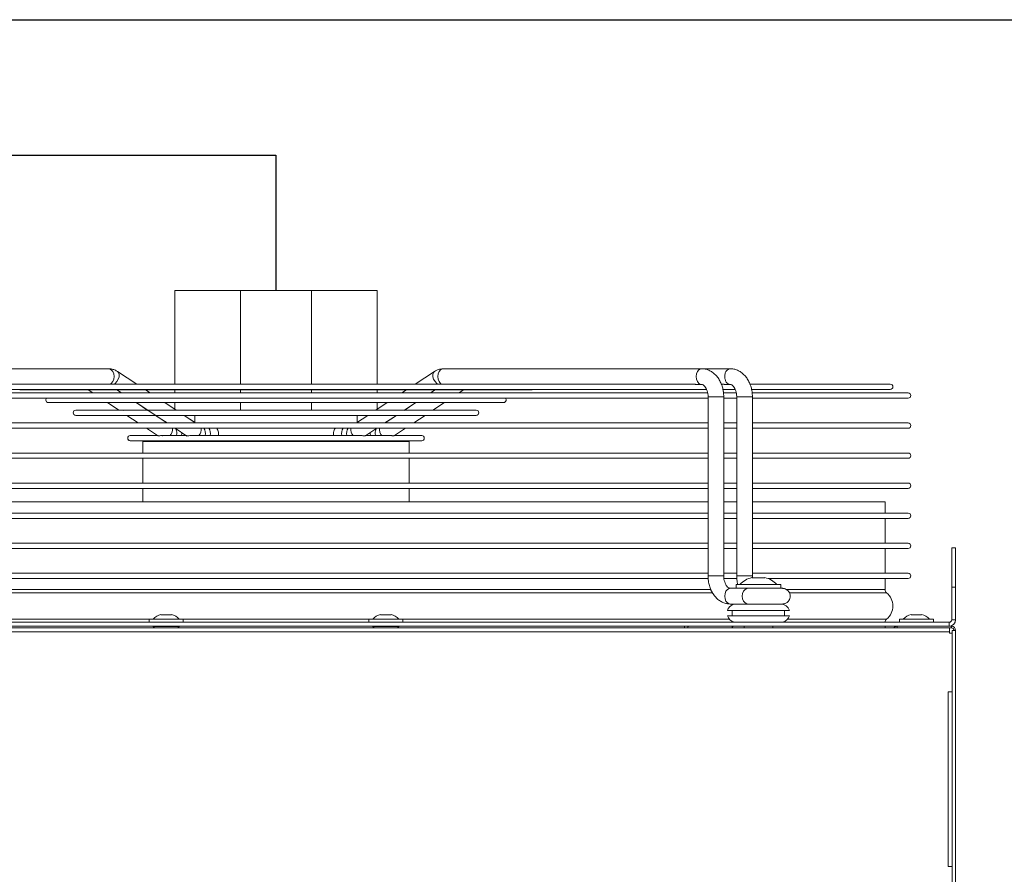
# Model space of a CAD drawing. Units: millimetres. Extents: x 14597 to 21578, y 3551 to 8525.
# Drawn here: x 20332 to 20708, y 6416 to 6743 of the extents above; entities that cross this region are included whole.
import ezdxf

# ---------------------------------------------------------------- set-up
doc = ezdxf.new("R2010")
doc.units = ezdxf.units.MM

msp = doc.modelspace()

# ---------------------------------------------------------------- linework, layer by layer
at = {"color": 6}
for p, q in [((19841.09, 6743.19), (21101.27, 6743.19)), ((19799.68, 6691.41), (20429.77, 6691.41)), ((20429.77, 6691.41), (20429.77, 6639.64))]:
    msp.add_line(p, q, dxfattribs=at)
at = {"color": 0, "linetype": 'Continuous', "lineweight": 9}
for p, q in [((20391.06, 6603.75), (20391.06, 6639.64)), ((20391.06, 6639.64), (20416.24, 6639.64)), ((20416.24, 6639.64), (20416.24, 6603.75)), ((20443.29, 6639.64), (20416.24, 6639.64)), ((20443.29, 6603.75), (20443.29, 6639.64)), ((20443.29, 6639.64), (20468.47, 6639.64)), ((20468.47, 6639.64), (20468.47, 6603.75)), ((20266.95, 6609.65), (20365.71, 6609.65)), ((20369.15, 6608.59), (20376.5, 6603.75)), ((20369.15, 6608.59), (20376.5, 6603.75)), ((20483.03, 6603.75), (20490.38, 6608.59)), ((20493.82, 6609.65), (20592.58, 6609.65)), ((20493.82, 6609.65), (20504.78, 6609.65)), ((20504.78, 6609.65), (20603.54, 6609.65)), ((20269.69, 6603.75), (20589.81, 6603.75)), ((20592.58, 6603.65), (20590.68, 6603.65)), ((20592.54, 6603.65), (20592.58, 6603.65)), ((20600.21, 6603.75), (20600.8, 6603.75)), ((20603.54, 6603.65), (20601.63, 6603.65)), ((20611.2, 6603.75), (20664.78, 6603.75)), ((20264.55, 6600.4), (20595.02, 6600.4)), ((20594.6, 6601.75), (20264.92, 6601.75)), ((20527.22, 6601.55), (20332.31, 6601.55)), ((20357.97, 6601.55), (20332.31, 6601.55)), ((20359.72, 6600.4), (20357.97, 6601.55)), ((20359.72, 6600.4), (20357.97, 6601.55)), ((20368.87, 6601.55), (20370.61, 6600.4)), ((20368.87, 6601.55), (20370.62, 6600.4)), ((20370.68, 6600.4), (20368.93, 6601.55)), ((20370.68, 6600.4), (20368.93, 6601.55)), ((20379.83, 6601.55), (20381.58, 6600.4)), ((20379.83, 6601.55), (20381.58, 6600.4)), ((20391.06, 6601.55), (20379.83, 6601.55)), ((20391.06, 6600.4), (20391.06, 6601.55)), ((20416.24, 6601.55), (20416.24, 6600.4)), ((20443.29, 6600.4), (20443.29, 6601.55)), ((20479.7, 6601.55), (20468.47, 6601.55)), ((20468.47, 6601.55), (20468.47, 6600.4)), ((20477.96, 6600.4), (20479.7, 6601.55)), ((20490.6, 6601.55), (20488.85, 6600.4)), ((20490.6, 6601.55), (20488.85, 6600.4)), ((20490.6, 6601.55), (20488.85, 6600.4)), ((20488.91, 6600.4), (20490.66, 6601.55)), ((20501.56, 6601.55), (20499.81, 6600.4)), ((20501.56, 6601.55), (20499.81, 6600.4)), ((20501.56, 6601.55), (20499.81, 6600.4)), ((20527.22, 6601.55), (20501.56, 6601.55)), ((20594.6, 6601.75), (20527.81, 6601.75)), ((20605.59, 6601.75), (20600.85, 6601.75)), ((20605.59, 6601.75), (20600.85, 6601.75)), ((20600.97, 6600.4), (20605.98, 6600.4)), ((20664.78, 6601.75), (20611.79, 6601.75)), ((20664.78, 6601.75), (20611.79, 6601.75)), ((20611.98, 6600.4), (20671.63, 6600.4)), ((20595.06, 6598.4), (20264.47, 6598.4)), ((20342.03, 6598.4), (20264.47, 6598.4)), ((20516.8, 6596.69), (20342.73, 6596.69)), ((20365.34, 6596.69), (20342.73, 6596.69)), ((20369.69, 6593.82), (20365.34, 6596.69)), ((20369.69, 6593.82), (20365.34, 6596.69)), ((20376.24, 6596.69), (20387.96, 6588.96)), ((20376.24, 6596.69), (20387.96, 6588.96)), ((20380.77, 6593.74), (20376.3, 6596.69)), ((20380.77, 6593.74), (20376.3, 6596.69)), ((20387.2, 6596.69), (20391.55, 6593.82)), ((20387.2, 6596.69), (20391.06, 6594.14)), ((20391.06, 6596.69), (20387.2, 6596.69)), ((20391.06, 6594.14), (20391.06, 6596.69)), ((20416.24, 6596.69), (20416.24, 6593.82)), ((20443.29, 6593.82), (20443.29, 6596.69)), ((20467.98, 6593.82), (20472.33, 6596.69)), ((20472.33, 6596.69), (20468.47, 6596.69)), ((20468.47, 6596.69), (20468.47, 6594.14)), ((20483.23, 6596.69), (20478.75, 6593.74)), ((20483.23, 6596.69), (20478.76, 6593.74)), ((20483.23, 6596.69), (20478.76, 6593.74)), ((20478.94, 6593.82), (20483.29, 6596.69)), ((20494.19, 6596.69), (20489.83, 6593.82)), ((20494.19, 6596.69), (20489.83, 6593.82)), ((20494.19, 6596.69), (20489.83, 6593.82)), ((20516.8, 6596.69), (20494.19, 6596.69)), ((20595.06, 6598.4), (20517.5, 6598.4)), ((20595.06, 6530.4), (20595.06, 6598.9)), ((20601.06, 6598.9), (20601.06, 6530.4)), ((20606.02, 6598.4), (20601.06, 6598.4)), ((20601.06, 6598.4), (20601.06, 6588.9)), ((20606.02, 6598.4), (20601.06, 6598.4)), ((20606.02, 6530.4), (20606.02, 6598.9)), ((20606.02, 6598.9), (20606.9, 6598.9)), ((20612.02, 6598.9), (20612.02, 6530.4)), ((20671.63, 6598.4), (20612.02, 6598.4)), ((20612.02, 6598.4), (20612.02, 6588.9)), ((20671.63, 6598.4), (20612.02, 6598.4)), ((20353.18, 6593.82), (20369.67, 6593.82)), ((20371.13, 6593.82), (20380.57, 6593.82)), ((20382.42, 6593.82), (20477.13, 6593.82)), ((20478.93, 6593.82), (20488.52, 6593.82)), ((20489.93, 6593.82), (20506.35, 6593.82)), ((20264.47, 6588.9), (20595.06, 6588.9)), ((20506.35, 6591.82), (20353.18, 6591.82)), ((20372.73, 6591.82), (20353.18, 6591.82)), ((20363.26, 6588.9), (20363.61, 6588.96)), ((20363.61, 6588.96), (20376.97, 6588.96)), ((20377.07, 6588.95), (20372.73, 6591.82)), ((20377.07, 6588.95), (20372.73, 6591.82)), ((20378.49, 6588.96), (20388, 6588.96)), ((20388.12, 6588.9), (20383.69, 6591.82)), ((20388.11, 6588.9), (20383.69, 6591.82)), ((20389.89, 6588.96), (20469.67, 6588.96)), ((20394.58, 6591.82), (20398.92, 6588.96)), ((20394.58, 6591.82), (20398.77, 6589.06)), ((20398.77, 6591.82), (20394.58, 6591.82)), ((20398.77, 6589.06), (20398.77, 6591.82)), ((20460.61, 6588.96), (20464.95, 6591.82)), ((20464.95, 6591.82), (20460.77, 6591.82)), ((20460.77, 6591.82), (20460.77, 6589.06)), ((20475.84, 6591.82), (20471.42, 6588.9)), ((20475.85, 6591.82), (20471.42, 6588.9)), ((20475.85, 6591.82), (20471.42, 6588.9)), ((20471.48, 6588.9), (20475.91, 6591.82)), ((20471.65, 6588.96), (20482.66, 6588.96)), ((20486.8, 6591.82), (20482.45, 6588.95)), ((20486.81, 6591.82), (20482.47, 6588.96)), ((20486.81, 6591.82), (20482.47, 6588.96)), ((20482.66, 6588.96), (20495.93, 6588.96)), ((20506.35, 6591.82), (20486.81, 6591.82)), ((20495.93, 6588.96), (20496.27, 6588.9)), ((20601.06, 6588.9), (20606.02, 6588.9)), ((20612.02, 6588.9), (20671.63, 6588.9)), ((20595.06, 6586.9), (20264.47, 6586.9)), ((20380.19, 6586.9), (20264.47, 6586.9)), ((20384.45, 6584.09), (20380.19, 6586.9)), ((20384.43, 6584.1), (20380.19, 6586.9)), ((20395.72, 6583.88), (20391.15, 6586.9)), ((20391.75, 6584.1), (20391.81, 6584.84)), ((20393.64, 6584.1), (20393.7, 6584.84)), ((20393.7, 6584.84), (20393.69, 6585.22)), ((20468.38, 6586.9), (20464.14, 6584.1)), ((20465.83, 6584.84), (20465.84, 6585.22)), ((20465.89, 6584.1), (20465.83, 6584.84)), ((20467.78, 6584.1), (20467.72, 6584.84)), ((20479.34, 6586.9), (20475.08, 6584.09)), ((20479.34, 6586.9), (20475.1, 6584.1)), ((20479.34, 6586.9), (20475.1, 6584.1)), ((20595.06, 6586.9), (20479.34, 6586.9)), ((20601.06, 6586.9), (20601.06, 6577.4)), ((20606.02, 6586.9), (20601.06, 6586.9)), ((20606.02, 6586.9), (20601.06, 6586.9)), ((20612.02, 6586.9), (20612.02, 6577.4)), ((20671.63, 6586.9), (20612.02, 6586.9)), ((20671.63, 6586.9), (20612.02, 6586.9)), ((20374.03, 6584.1), (20384.41, 6584.1)), ((20485.5, 6582.1), (20374.03, 6582.1)), ((20387.99, 6582.1), (20374.03, 6582.1)), ((20378.77, 6577.4), (20378.77, 6581.84)), ((20378.77, 6581.84), (20480.77, 6581.84)), ((20385.97, 6584.1), (20395.32, 6584.1)), ((20397.32, 6584.1), (20462.13, 6584.1)), ((20464.1, 6584.1), (20473.58, 6584.1)), ((20485.5, 6582.1), (20471.58, 6582.1)), ((20475.11, 6584.1), (20485.5, 6584.1)), ((20480.77, 6581.84), (20480.77, 6577.4)), ((20264.47, 6577.4), (20595.06, 6577.4)), ((20601.06, 6577.4), (20606.02, 6577.4)), ((20612.02, 6577.4), (20671.63, 6577.4)), ((20378.77, 6575.4), (20264.47, 6575.4)), ((20595.06, 6575.4), (20264.47, 6575.4)), ((20378.77, 6565.9), (20378.77, 6575.4)), ((20595.06, 6575.4), (20480.77, 6575.4)), ((20480.77, 6575.4), (20480.77, 6565.9)), ((20601.06, 6575.4), (20601.06, 6565.9)), ((20606.02, 6575.4), (20601.06, 6575.4)), ((20606.02, 6575.4), (20601.06, 6575.4)), ((20612.02, 6575.4), (20612.02, 6565.9)), ((20671.63, 6575.4), (20612.02, 6575.4)), ((20671.63, 6575.4), (20612.02, 6575.4)), ((20264.47, 6565.9), (20595.06, 6565.9)), ((20601.06, 6565.9), (20606.02, 6565.9)), ((20612.02, 6565.9), (20671.63, 6565.9)), ((20378.77, 6563.9), (20264.47, 6563.9)), ((20595.06, 6563.9), (20264.47, 6563.9)), ((20378.77, 6558.7), (20378.77, 6563.9)), ((20595.06, 6563.9), (20480.77, 6563.9)), ((20480.77, 6563.9), (20480.77, 6558.7)), ((20601.06, 6563.9), (20601.06, 6558.7)), ((20606.02, 6563.9), (20601.06, 6563.9)), ((20606.02, 6563.9), (20601.06, 6563.9)), ((20612.02, 6563.9), (20612.02, 6558.7)), ((20671.63, 6563.9), (20612.02, 6563.9)), ((20671.63, 6563.9), (20612.02, 6563.9)), ((20595.06, 6558.7), (20264.47, 6558.7)), ((20606.02, 6558.7), (20601.06, 6558.7)), ((20662.77, 6558.7), (20612.02, 6558.7)), ((20662.77, 6558.7), (20662.77, 6554.4)), ((20264.47, 6554.4), (20595.06, 6554.4)), ((20601.06, 6554.4), (20606.02, 6554.4)), ((20612.02, 6554.4), (20671.63, 6554.4)), ((20595.06, 6552.4), (20264.47, 6552.4)), ((20606.02, 6552.4), (20601.06, 6552.4)), ((20671.63, 6552.4), (20612.02, 6552.4)), ((20671.63, 6552.4), (20662.77, 6552.4)), ((20662.77, 6552.4), (20662.77, 6542.9)), ((20287.47, 6542.9), (20595.06, 6542.9)), ((20595.06, 6540.9), (20287.47, 6540.9)), ((20601.06, 6542.9), (20606.02, 6542.9)), ((20606.02, 6540.9), (20601.06, 6540.9)), ((20612.02, 6542.9), (20671.63, 6542.9)), ((20671.63, 6540.9), (20612.02, 6540.9)), ((20671.63, 6540.9), (20662.77, 6540.9)), ((20662.77, 6540.9), (20662.77, 6531.4)), ((20689.77, 6541.15), (20688.27, 6541.15)), ((20688.27, 6541.15), (20688.27, 6526.15)), ((20689.77, 6526.15), (20689.77, 6541.15)), ((20288.27, 6531.4), (20595.06, 6531.4)), ((20595.19, 6529.4), (20288.27, 6529.4)), ((20601.06, 6531.4), (20606.02, 6531.4)), ((20606.1, 6529.4), (20601.25, 6529.4)), ((20606.02, 6530.4), (20606.9, 6530.4)), ((20614.32, 6529.67), (20611.82, 6529.67)), ((20612.02, 6531.4), (20671.63, 6531.4)), ((20616.82, 6529.67), (20614.32, 6529.67)), ((20671.63, 6529.4), (20618, 6529.4)), ((20671.63, 6529.4), (20662.77, 6529.4)), ((20662.77, 6529.4), (20662.77, 6525.14)), ((20596.2, 6525.14), (20288.27, 6525.14)), ((20603.54, 6525.65), (20606.29, 6525.65)), ((20605.77, 6525.65), (20605.77, 6527.15)), ((20614.32, 6527.15), (20605.77, 6527.15)), ((20614.32, 6525.65), (20606.29, 6525.65)), ((20622.87, 6527.15), (20614.32, 6527.15)), ((20622.87, 6527.15), (20622.87, 6525.65)), ((20662.77, 6525.14), (20625.25, 6525.14)), ((20688.27, 6526.15), (20689.77, 6526.15)), ((20688.27, 6513.65), (20688.27, 6526.15)), ((20689.77, 6513.65), (20689.77, 6526.15)), ((20596.83, 6523.89), (20288.27, 6523.89)), ((20663.37, 6523.89), (20626.34, 6523.89)), ((20614.32, 6517.15), (20602.47, 6517.15)), ((20606.32, 6519.65), (20603.54, 6519.65)), ((20604.32, 6515.15), (20604.32, 6517.15)), ((20606.35, 6519.65), (20611.99, 6519.65)), ((20626.17, 6517.15), (20614.32, 6517.15)), ((20624.32, 6517.15), (20624.32, 6515.15)), ((20382.81, 6513.9), (20288.27, 6513.9)), ((20381.27, 6512.65), (20381.27, 6513.85)), ((20394.27, 6513.85), (20381.27, 6513.85)), ((20385.77, 6515.57), (20385.77, 6515.67)), ((20387.77, 6515.57), (20385.77, 6515.57)), ((20389.77, 6515.57), (20387.77, 6515.57)), ((20466.81, 6513.9), (20392.72, 6513.9)), ((20394.27, 6513.85), (20394.27, 6512.65)), ((20465.27, 6512.65), (20465.27, 6513.85)), ((20471.77, 6513.85), (20465.27, 6513.85)), ((20469.77, 6515.57), (20469.77, 6515.67)), ((20471.77, 6515.57), (20469.77, 6515.57)), ((20473.77, 6515.57), (20471.77, 6515.57)), ((20478.27, 6513.85), (20471.77, 6513.85)), ((20603.14, 6513.9), (20476.72, 6513.9)), ((20478.27, 6513.85), (20478.27, 6512.65)), ((20614.32, 6515.15), (20602.47, 6515.15)), ((20626.17, 6515.15), (20614.32, 6515.15)), ((20663.37, 6513.9), (20625.5, 6513.9)), ((20668.27, 6512.65), (20668.27, 6513.85)), ((20674.77, 6513.85), (20668.27, 6513.85)), ((20672.77, 6515.57), (20672.77, 6515.67)), ((20674.77, 6515.57), (20672.77, 6515.57)), ((20676.77, 6515.57), (20674.77, 6515.57)), ((20681.27, 6513.85), (20674.77, 6513.85)), ((20681.27, 6513.85), (20681.27, 6512.65)), ((20689.77, 6513.65), (20688.27, 6513.65)), ((20192.17, 6510.55), (20667.37, 6510.55)), ((20289.77, 6512.65), (20687.27, 6512.65)), ((20289.77, 6511.15), (20667.37, 6511.15)), ((20383.27, 6510.55), (20382.77, 6511.05)), ((20382.77, 6511.05), (20392.77, 6511.05)), ((20384.77, 6511.05), (20384.77, 6511.15)), ((20390.77, 6511.15), (20390.77, 6511.05)), ((20392.77, 6511.05), (20392.27, 6510.55)), ((20467.27, 6510.55), (20466.77, 6511.05)), ((20466.77, 6511.05), (20476.77, 6511.05)), ((20468.77, 6511.05), (20468.77, 6511.15)), ((20474.77, 6511.15), (20474.77, 6511.05)), ((20476.77, 6511.05), (20476.27, 6510.55)), ((20648.27, 6512.75), (20562.27, 6512.75)), ((20562.27, 6512.75), (20562.27, 6512.65)), ((20585.63, 6512.75), (20585.63, 6512.76)), ((20586.01, 6512.75), (20586.01, 6512.76)), ((20608.82, 6510.55), (20608.82, 6511.15)), ((20619.82, 6511.15), (20619.82, 6510.55)), ((20648.27, 6512.75), (20648.27, 6512.65)), ((20662.77, 6511.15), (20662.77, 6510.55)), ((20688.17, 6511.15), (20667.37, 6511.15)), ((20667.37, 6510.55), (20667.37, 6511.15)), ((20688.17, 6510.55), (20667.37, 6510.55)), ((20687.27, 6512.65), (20687.27, 6511.15)), ((20687.47, 6508.95), (20687.47, 6510.55)), ((20687.49, 6508.95), (20687.49, 6510.55)), ((20688.17, 6511.15), (20688.17, 6510.55)), ((20689.77, 6509.55), (20688.47, 6509.55)), ((20688.47, 6508.55), (20688.47, 6509.55)), ((20689.77, 6413.4), (20689.77, 6509.55)), ((20172.07, 6508.95), (20687.47, 6508.95)), ((20687.47, 6508.95), (20687.47, 6508.55)), ((20687.49, 6508.95), (20687.47, 6508.95)), ((20687.47, 6508.55), (20688.47, 6508.55)), ((20687.49, 6508.95), (20687.49, 6508.55)), ((20688.47, 6508.55), (20688.47, 6486.2)), ((20686.87, 6486.1), (20686.87, 6419.2)), ((20688.47, 6486.1), (20686.87, 6486.1)), ((20688.47, 6419.1), (20688.47, 6486.2)), ((20686.87, 6419.2), (20688.47, 6419.2)), ((20688.47, 6419.1), (20688.47, 6413.15))]:
    msp.add_line(p, q, dxfattribs=at)
at = {"color": 0, "linetype": 'Continuous', "lineweight": 9, "flags": 128}
for points in [[(20365.71, 6609.65), (20366.08, 6609.6), (20366.77, 6609.25), (20367.33, 6608.58), (20367.7, 6607.67), (20367.83, 6606.65), (20367.7, 6605.62), (20367.33, 6604.72), (20366.77, 6604.05), (20366.25, 6603.75)], [(20369.15, 6608.59), (20369.54, 6608.19), (20369.78, 6607.48), (20369.75, 6606.6), (20369.45, 6605.66), (20368.92, 6604.77), (20368.22, 6604.04), (20367.81, 6603.75)], [(20490.38, 6608.59), (20489.99, 6608.19), (20489.75, 6607.48), (20489.78, 6606.6), (20490.08, 6605.66), (20490.61, 6604.77), (20491.31, 6604.04), (20491.72, 6603.75)], [(20493.82, 6609.65), (20493.45, 6609.6), (20492.76, 6609.25), (20492.2, 6608.58), (20491.83, 6607.67), (20491.7, 6606.65), (20491.83, 6605.62), (20492.2, 6604.72), (20492.76, 6604.05), (20493.28, 6603.75)], [(20592.58, 6609.65), (20592.22, 6609.6), (20591.52, 6609.25), (20590.96, 6608.58), (20590.59, 6607.67), (20590.46, 6606.65), (20590.59, 6605.62), (20590.96, 6604.72), (20591.52, 6604.05), (20592.22, 6603.69), (20592.54, 6603.65)], [(20332.31, 6601.55), (20331.93, 6601.63), (20331.72, 6601.75)], [(20332.31, 6601.55), (20331.93, 6601.63), (20331.72, 6601.75)], [(20527.81, 6601.75), (20527.6, 6601.63), (20527.22, 6601.55)], [(20527.81, 6601.75), (20527.6, 6601.63), (20527.22, 6601.55)], [(20601.06, 6598.9), (20600.96, 6598.9), (20600.52, 6598.9), (20599.78, 6598.9), (20598.84, 6598.9), (20597.8, 6598.9), (20596.8, 6598.9), (20595.94, 6598.9), (20595.34, 6598.9), (20595.08, 6598.9), (20595.06, 6598.9)], [(20606.9, 6598.9), (20607.76, 6598.9), (20608.76, 6598.9), (20609.8, 6598.9), (20610.74, 6598.9), (20611.48, 6598.9), (20611.92, 6598.9), (20612.02, 6598.9)], [(20389.33, 6584.1), (20389.59, 6584.48), (20390.02, 6585.41)], [(20390.02, 6585.41), (20390.2, 6586.34), (20390.17, 6586.9)], [(20469.51, 6585.41), (20469.33, 6586.34), (20469.36, 6586.9)], [(20470.2, 6584.1), (20469.94, 6584.48), (20469.51, 6585.41)], [(20389.69, 6581.84), (20390.06, 6581.89), (20390.55, 6582.1)], [(20391.58, 6581.84), (20391.95, 6581.89), (20392.44, 6582.1)], [(20401.51, 6582.1), (20401.02, 6581.89), (20400.65, 6581.84)], [(20403.4, 6582.1), (20402.91, 6581.89), (20402.54, 6581.84)], [(20456.13, 6582.1), (20456.62, 6581.89), (20456.99, 6581.84)], [(20458.02, 6582.1), (20458.51, 6581.89), (20458.88, 6581.84)], [(20467.95, 6581.84), (20467.58, 6581.89), (20467.09, 6582.1)], [(20469.84, 6581.84), (20469.47, 6581.89), (20468.98, 6582.1)], [(20601.06, 6530.4), (20600.96, 6530.4), (20600.52, 6530.4), (20599.78, 6530.4), (20598.84, 6530.4), (20597.8, 6530.4), (20596.8, 6530.4), (20595.94, 6530.4), (20595.35, 6530.4), (20595.08, 6530.4), (20595.06, 6530.4)], [(20606.9, 6530.4), (20607.76, 6530.4), (20608.76, 6530.4), (20609.8, 6530.4), (20610.74, 6530.4), (20611.48, 6530.4), (20611.92, 6530.4), (20612.02, 6530.4)], [(20603.54, 6525.65), (20603.18, 6525.6), (20602.48, 6525.25), (20601.92, 6524.58), (20601.55, 6523.67), (20601.42, 6522.65), (20601.55, 6521.62), (20601.92, 6520.72), (20602.48, 6520.05), (20603.18, 6519.69), (20603.54, 6519.65)], [(20610.27, 6525.65), (20609.89, 6525.6), (20609.2, 6525.25), (20608.64, 6524.58), (20608.27, 6523.67), (20608.14, 6522.65), (20608.27, 6521.62), (20608.64, 6520.72), (20609.2, 6520.05), (20609.89, 6519.69), (20610.26, 6519.65)]]:
    msp.add_lwpolyline(points, dxfattribs=at)
at = {"color": 0, "linetype": 'Continuous', "lineweight": 9}
for centre, radius, start, end in [((20664.78, 6602.75), 1, 270, 90), ((20664.78, 6602.75), 1, 270, 90), ((20671.63, 6599.4), 1, 270, 90), ((20671.63, 6599.4), 1, 270, 90), ((20342.73, 6597.69), 1, 135.0287, 270), ((20342.73, 6597.69), 1, 179.9961, 270), ((20516.8, 6597.69), 1, 270, 44.9713), ((20516.8, 6597.69), 1, 270, 14.6038), ((20353.18, 6592.82), 1, 90, 270), ((20353.18, 6592.82), 1, 180.0375, 270), ((20506.35, 6592.82), 1, 270, 90), ((20506.35, 6592.82), 1, 270, 90), ((20671.63, 6587.9), 1, 270, 90), ((20671.63, 6587.9), 1, 270, 90), ((20388.13, 6584.92), 3.68, 358.7515, 30.5498), ((20397.34, 6586.5), 3.8, 320.7822, 5.9694), ((20398.94, 6584.86), 3.84, 348.5923, 32.0325), ((20400.83, 6584.86), 3.84, 348.5928, 32.032), ((20458.7, 6584.86), 3.84, 147.9664, 191.4051), ((20460.59, 6584.86), 3.84, 147.9664, 191.4051), ((20462.19, 6586.5), 3.8, 174.0283, 219.216), ((20471.4, 6584.92), 3.68, 149.4585, 181.2468), ((20374.03, 6583.1), 1, 90, 270), ((20374.03, 6583.1), 1, 178.9761, 270), ((20485.5, 6583.1), 1, 270, 90), ((20485.5, 6583.1), 1, 270, 90), ((20671.63, 6576.4), 1, 270, 90), ((20671.63, 6576.4), 1, 270, 90), ((20671.63, 6564.9), 1, 270, 90), ((20671.63, 6564.9), 1, 270, 90), ((20671.63, 6553.4), 1, 270, 90), ((20671.63, 6553.4), 1, 270, 90), ((20671.63, 6541.9), 1, 270, 90), ((20671.63, 6541.9), 1, 270, 90), ((20614.09, 6520.59), 9.46, 103.8778, 136.1105), ((20614.55, 6520.59), 9.46, 43.8895, 76.1024), ((20671.63, 6530.4), 1, 270, 90), ((20671.63, 6530.4), 1, 270, 90), ((20664.37, 6525.14), 1.6, 180, 231.3178), ((20659.37, 6518.89), 6.4, 308.6822, 51.3178), ((20605.82, 6516.15), 3.5, 90, 163.3985), ((20622.82, 6516.15), 3.5, 16.6015, 90), ((20387.68, 6509.14), 6.81, 106.3825, 136.251), ((20387.85, 6509.14), 6.81, 43.749, 73.6062), ((20471.68, 6509.14), 6.81, 106.3825, 136.251), ((20471.85, 6509.14), 6.81, 43.749, 73.6062), ((20605.82, 6516.15), 3.5, 196.6015, 256.4772), ((20622.82, 6516.15), 3.5, 283.7291, 343.3985), ((20664.37, 6512.65), 1.6, 128.6822, 180), ((20674.68, 6509.14), 6.81, 106.3825, 136.251), ((20674.85, 6509.14), 6.81, 43.749, 73.6062), ((20687.27, 6513.65), 2.5, 270, 0), ((20687.27, 6513.65), 1, 270, 0), ((20589.35, 6510.18), 3.32, 162.9479, 173.5525), ((20587.89, 6510.4), 0.753, 96.8723, 168.7162), ((20604.86, 6510.4), 0.753, 96.8744, 168.7128), ((20667.37, 6509.55), 1.6, 90, 141.3178), ((20688.17, 6509.55), 1.6, 0, 90), ((20688.17, 6509.55), 1, 0, 90), ((20688.47, 6486.15), 0.05, 90, 270), ((20688.49, 6486.15), 0.05, 122.6477, 237.3523), ((20688.47, 6419.15), 0.05, 90, 270), ((20688.49, 6419.15), 0.05, 122.6477, 237.3523)]:
    msp.add_arc(centre, radius, start, end, dxfattribs=at)
for points, knots in [([(20365.71, 6609.65), (20366.05, 6609.63), (20366.84, 6609.59), (20368.02, 6609.25), (20368.79, 6608.8), (20369.15, 6608.59)], [0, 0, 0, 0, 0.279029, 0.653622, 1, 1, 1, 1]), ([(20490.38, 6608.59), (20490.66, 6608.76), (20491.37, 6609.18), (20492.54, 6609.57), (20493.42, 6609.62), (20493.82, 6609.65)], [0, 0, 0, 0, 0.269612, 0.669517, 1, 1, 1, 1]), ([(20592.58, 6609.65), (20592.93, 6609.63), (20593.76, 6609.6), (20595.04, 6609.25), (20596.38, 6608.59), (20597.6, 6607.67), (20598.68, 6606.49), (20599.6, 6605.09), (20600.31, 6603.49), (20600.81, 6601.75), (20601.04, 6600.2), (20601.06, 6599.24), (20601.06, 6598.9)], [0, 0, 0, 0, 0.072129, 0.175038, 0.277914, 0.382318, 0.489286, 0.599002, 0.710862, 0.823962, 0.937551, 1, 1, 1, 1]), ([(20601.42, 6606.65), (20601.45, 6607.04), (20601.51, 6607.82), (20602.02, 6608.84), (20602.65, 6609.42), (20603.38, 6609.81), (20603.54, 6609.65), (20603.54, 6609.65)], [0, 0, 0, 0, 0.249997, 0.499993, 0.749992, 0.999984, 1, 1, 1, 1]), ([(20603.54, 6609.65), (20603.89, 6609.63), (20604.72, 6609.6), (20606, 6609.25), (20607.34, 6608.59), (20608.56, 6607.67), (20609.64, 6606.49), (20610.56, 6605.09), (20611.27, 6603.49), (20611.77, 6601.75), (20612, 6600.2), (20612.02, 6599.24), (20612.02, 6598.9)], [0, 0, 0, 0, 0.072129, 0.175039, 0.277914, 0.382319, 0.489287, 0.599002, 0.710864, 0.823962, 0.937553, 1, 1, 1, 1]), ([(20590.68, 6603.65), (20590.59, 6603.65), (20590.43, 6603.66), (20590.2, 6603.7), (20590.03, 6603.73), (20589.91, 6603.74), (20589.83, 6603.75), (20589.8, 6603.75), (20589.79, 6603.75)], [0, 0, 0, 0, 0.354196, 0.578952, 0.744028, 0.854659, 0.945472, 1, 1, 1, 1]), ([(20595.06, 6598.9), (20595.06, 6599.1), (20595.05, 6599.7), (20594.89, 6600.68), (20594.55, 6601.73), (20594.09, 6602.58), (20593.59, 6603.18), (20593.12, 6603.52), (20592.8, 6603.63), (20592.65, 6603.64), (20592.58, 6603.65)], [0, 0, 0, 0, 0.0683102, 0.2073259, 0.345335, 0.4816258, 0.6171595, 0.754528, 0.9000559, 1, 1, 1, 1]), ([(20601.63, 6603.65), (20601.6, 6603.65), (20601.51, 6603.65), (20601.32, 6603.67), (20601.12, 6603.71), (20600.98, 6603.73), (20600.87, 6603.75), (20600.79, 6603.75), (20600.76, 6603.75), (20600.75, 6603.74)], [0, 0, 0, 0, 0.125019, 0.435194, 0.604374, 0.733644, 0.827301, 0.921553, 1, 1, 1, 1]), ([(20603.54, 6603.65), (20603.27, 6603.69), (20602.71, 6603.78), (20602.01, 6604.48), (20601.52, 6605.47), (20601.45, 6606.26), (20601.42, 6606.65)], [0, 0, 0, 0, 0.250001, 0.499997, 0.749995, 1, 1, 1, 1]), ([(20606.02, 6598.9), (20606.02, 6599.1), (20606.01, 6599.7), (20605.85, 6600.68), (20605.51, 6601.73), (20605.05, 6602.58), (20604.55, 6603.18), (20604.08, 6603.52), (20603.76, 6603.63), (20603.61, 6603.64), (20603.54, 6603.65)], [0, 0, 0, 0, 0.068306, 0.207321, 0.345333, 0.481627, 0.617161, 0.75453, 0.90005, 1, 1, 1, 1]), ([(20600.77, 6601.75), (20600.77, 6601.75), (20600.89, 6601.32), (20600.92, 6600.86), (20600.96, 6600.4)], [0, 0, 0, 0, 0.005123, 1, 1, 1, 1]), ([(20371.4, 6593.74), (20371.37, 6593.76), (20371.29, 6593.79), (20371.12, 6593.82), (20370.88, 6593.82), (20370.53, 6593.79), (20370.15, 6593.76), (20369.85, 6593.78), (20369.7, 6593.82), (20369.7, 6593.82), (20369.7, 6593.82)], [0, 0, 0, 0, 0.053756, 0.107304, 0.189227, 0.317771, 0.526663, 0.745981, 0.919163, 1, 1, 1, 1]), ([(20382.66, 6593.77), (20382.6, 6593.78), (20382.46, 6593.82), (20382.15, 6593.82), (20381.7, 6593.79), (20381.2, 6593.76), (20380.84, 6593.79), (20380.69, 6593.82), (20380.65, 6593.83), (20380.68, 6593.81), (20380.68, 6593.8)], [0, 0, 0, 0, 0.070997, 0.168226, 0.324206, 0.556017, 0.791962, 0.888098, 0.98517, 1, 1, 1, 1]), ([(20478.86, 6593.81), (20478.85, 6593.82), (20478.84, 6593.82), (20478.65, 6593.78), (20478.28, 6593.76), (20477.81, 6593.79), (20477.4, 6593.82), (20477.15, 6593.83), (20477.05, 6593.81), (20477.03, 6593.8)], [0, 0, 0, 0, 0.098883, 0.245646, 0.478566, 0.720305, 0.871308, 0.977488, 1, 1, 1, 1]), ([(20489.83, 6593.82), (20489.83, 6593.82), (20489.83, 6593.82), (20489.66, 6593.77), (20489.32, 6593.77), (20488.93, 6593.8), (20488.65, 6593.82), (20488.52, 6593.82), (20488.48, 6593.82)], [0, 0, 0, 0, 0.091732, 0.3137001, 0.611018, 0.8259157, 0.9502632, 1, 1, 1, 1]), ([(20378.61, 6588.95), (20378.55, 6588.95), (20378.4, 6588.97), (20378.1, 6588.94), (20377.7, 6588.9), (20377.31, 6588.89), (20377.08, 6588.95), (20377.07, 6588.95), (20377.07, 6588.95)], [0, 0, 0, 0, 0.067381, 0.183592, 0.374295, 0.654098, 0.937788, 1, 1, 1, 1]), ([(20389.98, 6588.94), (20389.96, 6588.95), (20389.85, 6588.97), (20389.56, 6588.95), (20389.07, 6588.91), (20388.57, 6588.89), (20388.22, 6588.92), (20388.06, 6588.96), (20388.04, 6588.96), (20388.04, 6588.96)], [0, 0, 0, 0, 0.020394, 0.135739, 0.321677, 0.584856, 0.800414, 0.916527, 1, 1, 1, 1]), ([(20406.9, 6586.96), (20407.03, 6586.83), (20407.37, 6586.51), (20407.69, 6585.79), (20407.87, 6584.93), (20407.75, 6584.36), (20407.69, 6584.1)], [0, 0, 0, 0, 0.173949, 0.447738, 0.741702, 1, 1, 1, 1]), ([(20451.84, 6584.1), (20451.79, 6584.33), (20451.66, 6584.88), (20451.81, 6585.72), (20452.14, 6586.46), (20452.47, 6586.81), (20452.6, 6586.96)], [0, 0, 0, 0, 0.226248, 0.541933, 0.803011, 1, 1, 1, 1]), ([(20386.31, 6584.01), (20386.27, 6584.03), (20386.19, 6584.07), (20386.03, 6584.1), (20385.8, 6584.1), (20385.48, 6584.07), (20385.06, 6584.02), (20384.66, 6584.01), (20384.45, 6584.08), (20384.45, 6584.09), (20384.45, 6584.09)], [0, 0, 0, 0, 0.054438, 0.108785, 0.18284, 0.292658, 0.473219, 0.733857, 0.997494, 1, 1, 1, 1]), ([(20389.69, 6581.84), (20389.35, 6581.85), (20388.81, 6581.86), (20388.29, 6582.03), (20388.09, 6582.1)], [0, 0, 0, 0, 0.623253, 1, 1, 1, 1]), ([(20397.32, 6584.09), (20397.3, 6584.1), (20397.12, 6584.1), (20396.71, 6584.05), (20396.15, 6584.01), (20395.7, 6584.03), (20395.47, 6584.08), (20395.39, 6584.11), (20395.4, 6584.09), (20395.41, 6584.09)], [0, 0, 0, 0, 0.0276, 0.192575, 0.442862, 0.699754, 0.831083, 0.93275, 1, 1, 1, 1]), ([(20400.65, 6581.84), (20400.31, 6581.85), (20399.77, 6581.86), (20399.25, 6582.03), (20399.05, 6582.1)], [0, 0, 0, 0, 0.623407, 1, 1, 1, 1]), ([(20454.68, 6581.84), (20454.67, 6581.84), (20454.61, 6581.84), (20454.46, 6581.85), (20454.13, 6581.9), (20453.79, 6581.95), (20453.59, 6582.08), (20453.55, 6582.1)], [0, 0, 0, 0, 0.014834, 0.151415, 0.383989, 0.894218, 1, 1, 1, 1]), ([(20460.48, 6582.1), (20460.35, 6582.05), (20459.83, 6581.86), (20459.28, 6581.85), (20458.88, 6581.84)], [0, 0, 0, 0, 0.264631, 1, 1, 1, 1]), ([(20464.12, 6584.1), (20464.09, 6584.09), (20464, 6584.07), (20463.61, 6584.01), (20463.09, 6584.03), (20462.57, 6584.08), (20462.24, 6584.11), (20462.1, 6584.09), (20462.07, 6584.09)], [0, 0, 0, 0, 0.1437289, 0.354281, 0.6340075, 0.8430822, 0.9654909, 1, 1, 1, 1]), ([(20471.44, 6582.1), (20471.31, 6582.05), (20470.79, 6581.86), (20470.24, 6581.85), (20469.84, 6581.84)], [0, 0, 0, 0, 0.264478, 1, 1, 1, 1]), ([(20471.45, 6582.1), (20471.31, 6582.05), (20470.79, 6581.86), (20470.24, 6581.85), (20469.84, 6581.84)], [0, 0, 0, 0, 0.264641, 1, 1, 1, 1]), ([(20475.03, 6584.07), (20474.95, 6584.05), (20474.78, 6584.01), (20474.37, 6584.03), (20473.99, 6584.08), (20473.71, 6584.1), (20473.53, 6584.1), (20473.46, 6584.09), (20473.45, 6584.08)], [0, 0, 0, 0, 0.300801, 0.609152, 0.777017, 0.902486, 0.987675, 1, 1, 1, 1]), ([(20475.08, 6584.09), (20475.08, 6584.09), (20475.08, 6584.08), (20475.05, 6584.07), (20475.03, 6584.07)], [0, 0, 0, 0, 0.200995, 1, 1, 1, 1]), ([(20603.54, 6519.65), (20603.2, 6519.66), (20602.37, 6519.7), (20601.09, 6520.05), (20599.75, 6520.7), (20598.53, 6521.63), (20597.45, 6522.81), (20596.53, 6524.21), (20595.81, 6525.8), (20595.32, 6527.54), (20595.09, 6529.1), (20595.07, 6530.06), (20595.06, 6530.4)], [0, 0, 0, 0, 0.072129, 0.175037, 0.277912, 0.382318, 0.489286, 0.599001, 0.710862, 0.82396, 0.937551, 1, 1, 1, 1]), ([(20601.06, 6530.4), (20601.07, 6530.2), (20601.08, 6529.6), (20601.24, 6528.62), (20601.58, 6527.57), (20602.04, 6526.71), (20602.54, 6526.11), (20603.01, 6525.78), (20603.32, 6525.66), (20603.48, 6525.65), (20603.54, 6525.65)], [0, 0, 0, 0, 0.06831, 0.207326, 0.345335, 0.481634, 0.617165, 0.754535, 0.900057, 1, 1, 1, 1]), ([(20606.44, 6527.15), (20606.4, 6527.28), (20606.18, 6528), (20606.06, 6529.1), (20606.03, 6530.06), (20606.02, 6530.4)], [0, 0, 0, 0, 0.130783, 0.691659, 1, 1, 1, 1]), ([(20611.82, 6529.67), (20611.82, 6529.74), (20611.82, 6529.81), (20611.82, 6529.77), (20611.82, 6529.77)], [0, 0, 0, 0, 0.991647, 1, 1, 1, 1]), ([(20612.02, 6530.4), (20612.02, 6530.2), (20612.02, 6529.95), (20612.06, 6529.72), (20612.07, 6529.67)], [0, 0, 0, 0, 0.809711, 1, 1, 1, 1]), ([(20616.82, 6529.77), (20616.82, 6529.77), (20616.82, 6529.81), (20616.82, 6529.74), (20616.82, 6529.67)], [0, 0, 0, 0, 0.0079071, 1, 1, 1, 1]), ([(20610.26, 6525.65), (20610.46, 6525.65), (20611.04, 6525.65), (20612.16, 6525.65), (20613.62, 6525.65), (20615.17, 6525.65), (20616.74, 6525.65), (20618.28, 6525.65), (20619.71, 6525.65), (20620.98, 6525.65), (20622.03, 6525.65), (20622.83, 6525.65), (20623.34, 6525.65), (20623.47, 6525.65), (20623.49, 6525.65), (20623.49, 6525.65), (20623.49, 6525.65)], [0, 0, 0, 0, 0.045133, 0.131309, 0.217591, 0.303874, 0.390155, 0.476438, 0.562719, 0.649003, 0.735284, 0.821566, 0.907847, 0.994119, 0.999454, 1, 1, 1, 1]), ([(20622.87, 6525.65), (20622.99, 6525.65), (20623.32, 6525.65), (20623.46, 6525.65), (20623.49, 6525.65), (20623.49, 6525.65), (20623.49, 6525.65), (20623.5, 6525.65), (20623.5, 6525.65), (20623.52, 6525.65), (20623.59, 6525.65), (20623.75, 6525.64), (20624.09, 6525.6), (20624.67, 6525.44), (20625.38, 6525.04), (20625.99, 6524.39), (20626.38, 6523.6), (20626.54, 6522.68), (20626.41, 6521.77), (20626.05, 6521.01), (20625.59, 6520.47), (20625.1, 6520.09), (20624.63, 6519.86), (20624.22, 6519.73), (20623.9, 6519.67), (20623.68, 6519.65), (20623.56, 6519.65), (20623.51, 6519.65), (20623.5, 6519.65), (20623.5, 6519.65), (20623.5, 6519.65), (20623.5, 6519.65), (20623.49, 6519.65), (20623.49, 6519.65), (20623.43, 6519.65), (20623.15, 6519.65), (20622.51, 6519.65), (20621.59, 6519.65), (20620.43, 6519.65), (20619.08, 6519.65), (20617.6, 6519.65), (20616.03, 6519.65), (20614.47, 6519.65), (20613.02, 6519.65), (20612.17, 6519.65), (20611.79, 6519.65)], [0, 0, 0, 0, 0.031199, 0.085726, 0.099385, 0.102849, 0.104807, 0.105056, 0.105273, 0.10558, 0.106924, 0.112474, 0.121924, 0.142657, 0.175715, 0.205037, 0.234801, 0.266758, 0.300896, 0.32913, 0.353506, 0.374761, 0.392974, 0.407964, 0.419398, 0.426997, 0.430927, 0.431876, 0.432111, 0.432274, 0.432463, 0.432784, 0.433551, 0.43657, 0.463146, 0.518049, 0.572586, 0.627112, 0.681638, 0.736163, 0.790689, 0.845214, 0.899739, 0.954265, 1, 1, 1, 1]), ([(20623.49, 6519.65), (20623.49, 6519.65), (20623.49, 6519.65), (20623.48, 6519.65), (20623.4, 6519.65), (20623.36, 6519.65)], [0, 0, 0, 0, 0.012895, 0.398038, 1, 1, 1, 1]), ([(20389.77, 6515.67), (20389.77, 6515.67), (20389.77, 6515.71), (20389.77, 6515.64), (20389.77, 6515.57)], [0, 0, 0, 0, 0.0079876, 1, 1, 1, 1]), ([(20473.77, 6515.67), (20473.77, 6515.67), (20473.77, 6515.71), (20473.77, 6515.64), (20473.77, 6515.57)], [0, 0, 0, 0, 0.0079876, 1, 1, 1, 1]), ([(20676.77, 6515.67), (20676.77, 6515.67), (20676.77, 6515.71), (20676.77, 6515.64), (20676.77, 6515.57)], [0, 0, 0, 0, 0.0079876, 1, 1, 1, 1])]:
    msp.add_open_spline(points, degree=3, knots=knots, dxfattribs=at)

doc.saveas('drawing.dxf')
